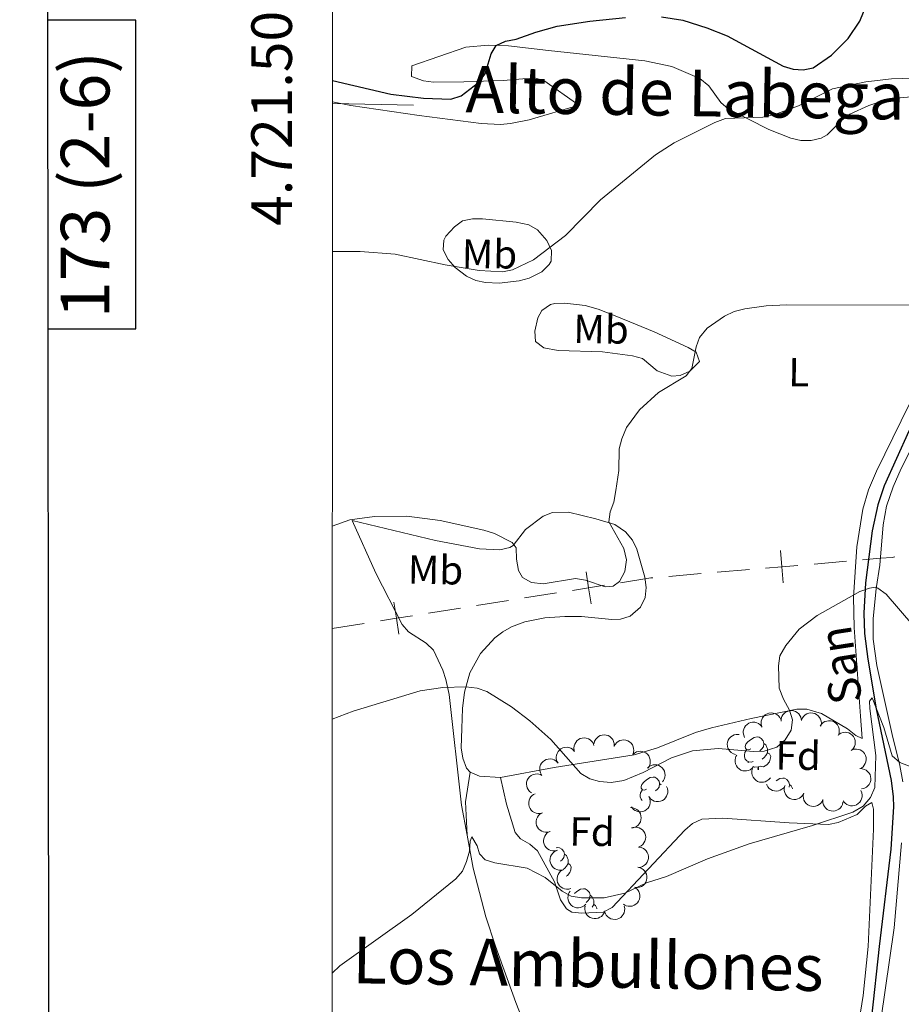
# Model space of a CAD drawing. Units: metres. Extents: x 613672 to 618127, y 719967 to 722937.
# Drawn here: x 614472 to 614689, y 721307 to 721549 of the extents above; entities that cross this region are included whole.
import ezdxf
from ezdxf.enums import TextEntityAlignment as Align

# ---------------------------------------------------------------- set-up
doc = ezdxf.new("R2010")
doc.units = ezdxf.units.M
doc.header["$MEASUREMENT"] = 0
doc.linetypes.add('DGN Style 3', pattern=[73.780546, 52.70039, -21.080156])
for name, color, linetype, lineweight in [('Altimetría', 7, 'Continuous', 0), ('Carátula', 7, 'Continuous', 0), ('Entidades_rústicas', 7, 'Continuous', 0), ('Hidrografía', 7, 'Continuous', 0), ('Límites', 7, 'Continuous', 0), ('Marco', 7, 'Continuous', 0), ('Textos_rotulacion', 7, 'Continuous', 0), ('Zona_arbolada', 7, 'Continuous', 0)]:
    doc.layers.add(name, color=color, linetype=linetype, lineweight=lineweight)
doc.styles.add('Style-arial', font='arial.shx', dxfattribs={"bigfont": 'arialbig.shx'})
doc.styles.add('Style-Arial Narrow', font='txt')
doc.styles.add('Style-font002', font='font002.shx')
doc.styles.add('Style-Times New Roman', font='txt')
doc.styles.add('Style-timesi', font='timesi.shx', dxfattribs={"bigfont": 'timesibig.shx'})

msp = doc.modelspace()

# ---------------------------------------------------------------- linework, layer by layer
at = {"layer": 'Altimetría', "color": 30, "linetype": 'Continuous', "lineweight": 30, "elevation": 650, "flags": 128}
for points in [[(614630.2884541214, 721550.067725983), (614635.5645373864, 721549.2531448754), (614641.4579590675, 721547.3800637536), (614646.4709722926, 721545.3707257025), (614660.2922296834, 721537.8749243347), (614662.775064046, 721537.1881969303), (614665.2656114469, 721536.9614048577), (614667.7259752431, 721537.4992263804), (614672.214403901, 721540.5884010566), (614676.296212968, 721544.7175399186), (614679.2016693691, 721549.0144268265), (614682.2759561525, 721556.5799423924)], [(614549.1290007008, 721534.320351203), (614563.5198901899, 721530.9725816909), (614571.5698896789, 721530.0104682734), (614578.3305913224, 721529.7570727593), (614580.8745886029, 721530.5705307093), (614585.1370172978, 721533.8405202539), (614586.8090280034, 721536.0337931963), (614588.2872774194, 721540.926694551), (614589.4971059521, 721542.9936993697), (614591.7716963163, 721544.0237050366), (614594.4550622974, 721544.5597871311), (614599.2680408272, 721546.3073313138), (614604.515826653, 721547.7415408271), (614612.5709035264, 721548.9906531379), (614621.39580767, 721549.9248131122)]]:
    msp.add_lwpolyline(points, dxfattribs=at)
at = {"layer": 'Altimetría', "color": 30, "linetype": 'Continuous', "lineweight": 0, "flags": 128}
for points, elevation in [([(614549.1172775147, 721492.2316307714), (614555.9533392985, 721492.1779997416), (614564.5723065077, 721491.5073871531), (614576.9470171237, 721488.881525357), (614585.3116774934, 721487.4790739671), (614591.1029285011, 721487.2069310555), (614593.5724798639, 721487.6365833187), (614598.7265412144, 721490.161517693), (614606.6423552595, 721496.107625412), (614615.242504359, 721504.9306630106), (614628.8107497364, 721516.0437201231), (614633.4451957934, 721519.0134296613), (614643.442624307, 721524.0245025125), (614646.0755270377, 721525.010493998), (614655.2636368407, 721525.357481384), (614658.0024478117, 721525.9196374717), (614664.072443858, 721528.0751620014), (614672.4334853501, 721532.3015626171), (614680.6647379003, 721534.0367892466), (614687.0318790057, 721534.7671310462), (614697.7494445546, 721535.1284753405)], 645), ([(614549.0999561432, 721424.4623939383), (614553.4013172453, 721425.9984869263), (614559.507077656, 721426.8872336894), (614567.4374172059, 721426.960272193), (614575.7154393333, 721425.8783185645), (614586.4744018891, 721423.5195863363), (614589.0820386263, 721422.7007477388), (614593.481928831, 721420.4506563661), (614594.4754684891, 721419.1028077293), (614594.5096317353, 721416.3688505476), (614594.9889044857, 721413.5184136282), (614596.016234555, 721411.7999463086), (614598.2022729472, 721410.5911220247), (614601.1361481105, 721410.260881922), (614609.0761467351, 721411.5659316683), (614611.5435781975, 721411.1535010936), (614616.3854681544, 721409.4960818214), (614618.3402348363, 721409.7043345985), (614619.9678950019, 721410.8632057672), (614621.270127198, 721413.2517064074), (614621.6287931297, 721416.151100094), (614620.9815713437, 721418.9463453353), (614617.270382145, 721425.5264976686), (614617.5941270462, 721428.0134189054), (614618.506380535, 721430.4064591418), (614619.0538124975, 721433.2306771299), (614619.7403806546, 721438.2088649697), (614619.8392803976, 721443.5099519186), (614620.4978105286, 721445.9812574578), (614621.6940674148, 721448.789594058), (614624.82717937, 721453.1236689857), (614629.527020728, 721457.4284697026), (614636.3894891329, 721461.5139777968), (614637.7539190021, 721463.3173532798), (614638.796893432, 721468.6746183785), (614639.646501706, 721471.0297036807), (614641.5472746186, 721473.326155364), (614645.8274350932, 721476.2818034003), (614648.2361637156, 721477.3785692926), (614650.8083458913, 721478.0835394019), (614656.0604760733, 721478.822578341), (614661.0841863763, 721479.0613769789), (614699.8482612667, 721478.9793898237)], 640), ([(614549.0879486124, 721376.8699045326), (614554.2216384914, 721378.8361019355), (614570.7798215214, 721383.8371660968), (614576.3668331483, 721384.6856052997), (614582.0246996444, 721384.8687629178), (614584.8317938717, 721384.5526505974), (614587.1849297576, 721383.7060754369), (614593.2549334853, 721379.9577698535), (614597.8412208983, 721376.4773801102), (614603.0172133595, 721371.9009484167), (614610.4228651035, 721363.4685888868), (614612.5706343688, 721362.1843956837), (614615.021422928, 721361.4952052608), (614617.8937321834, 721361.251009559), (614620.9685903338, 721361.7535225993), (614625.7537987656, 721363.7535679142), (614632.7305978623, 721367.3210861506), (614637.9458384593, 721369.0808871377), (614644.2834850065, 721369.6627026063), (614652.9834955207, 721368.8747146251), (614655.6359566762, 721368.9992570595), (614658.7380114503, 721369.9903827722), (614660.7527126353, 721371.7448479715), (614662.2353554803, 721374.1563268111), (614662.5640723328, 721376.7011728245), (614661.8150060053, 721379.0890684745), (614660.3506078399, 721381.8210068), (614659.3390453851, 721384.5393503029), (614659.1059600667, 721390.0230294727), (614659.4665656264, 721392.5013314374), (614660.9283076394, 721395.0381783559), (614664.2070160073, 721399.048766522), (614668.699045283, 721402.4719277783), (614679.2356188081, 721408.3220784899), (614681.5872803854, 721409.1767672207), (614683.0400338031, 721409.3884379726), (614683.6590623544, 721409.206032784), (614685.7049888778, 721407.6935151278), (614699.3061988025, 721391.8472294563)], 635), ([(614694.0382598331, 721364.3416926495), (614689.0931011091, 721366.1628664993), (614687.1685556045, 721367.8163687221), (614685.1381795967, 721374.8484015912), (614682.2387387243, 721382.1820488847), (614681.6177667261, 721381.2943362184), (614681.6598266626, 721379.5083799029), (614683.1291465203, 721367.9451175106), (614682.8886651215, 721360.0460392921), (614681.8033397384, 721357.5308838673), (614679.9927907174, 721355.4259462811), (614677.4363078575, 721353.927601398), (614667.5542103339, 721350.6648405222), (614651.9010501925, 721346.1346676131), (614641.6413984406, 721342.4841828605), (614631.5496655693, 721338.1117810421), (614626.6086900665, 721336.5444083742), (614621.2494395585, 721334.00991316), (614616.1492049606, 721332.7862591865), (614610.5807866631, 721332.8676389377), (614608.0173183945, 721333.2786796116), (614605.8190469448, 721334.4737070734), (614601.5810671151, 721337.8502419782), (614597.12819055, 721340.1612303595), (614589.2137563543, 721341.4541171906), (614586.7746704828, 721342.1851172671), (614585.3883996618, 721343.671570499), (614584.846160305, 721345.6299377985), (614583.5079905393, 721347.8376858998), (614583.0697959941, 721346.8158896673), (614582.8959294003, 721344.3204541525), (614582.1925670814, 721341.7998934118), (614581.1683293381, 721339.4087311327), (614579.5382766032, 721337.5107961807), (614568.6946609516, 721328.7383829667), (614550.937820609, 721316.0743399691), (614549.0716457551, 721314.2903802118)], 630)]:
    msp.add_lwpolyline(points, dxfattribs=dict(at, elevation=elevation))
at = {"layer": 'Carátula', "color": 7, "linetype": 'Continuous', "lineweight": 0}
msp.add_line((614549.1270000001, 721528.6470000001), (614569.1240000001, 721528.311), dxfattribs=at)
at = {"layer": 'Carátula', "color": 7, "linetype": 'Continuous', "lineweight": 30, "flags": 128}
for points in [[(614477.885, 722724.7520000001), (614479.925, 720309.76), (618034.9140000001, 720312.764), (618032.875, 722724.754), (614477.885, 722724.7520000001)], [(614478.9439999999, 721473.094), (614500.642, 721473.094), (614500.6429999999, 721549.2679999999), (614478.878, 721549.2660000001)]]:
    msp.add_lwpolyline(points, dxfattribs=at)
at = {"layer": 'Carátula', "color": 7, "linetype": 'Continuous', "lineweight": 0}
msp.add_3dface([(613672.429, 719967.2620000001), (618127.4240000001, 719967.2620000001), (618127.4240000001, 722937.2720000001), (613672.429, 722937.2720000001)], dxfattribs=at)
at = {"layer": 'Entidades_rústicas', "color": 92, "linetype": 'Continuous', "lineweight": 0, "flags": 128}
for points in [[(614652.3208747844, 721369.5589212896), (614651.7865059134, 721369.3028453058), (614651.2575026338, 721369.3667243349), (614650.998743854, 721369.7411156998), (614650.9508777629, 721370.1669781625), (614651.1195743559, 721370.684222263), (614651.6094835228, 721371.2710902279), (614652.2532810136, 721371.7903683723), (614653.1629634602, 721372.3601954037), (614653.9105415212, 721372.5076811421), (614654.3345595617, 721372.4455626977), (614654.8592032981, 721372.1217202202), (614655.3793198159, 721371.5279157003), (614655.528566139, 721370.8853228784), (614655.4043292499, 721370.0372867968), (614654.9705022369, 721369.5144874828), (614654.5434351056, 721369.0965895704)], [(614655.528566139, 721370.8853228784), (614655.9982176071, 721370.5624026118), (614656.3024421397, 721369.9172108311), (614656.4570540544, 721369.5945730221), (614656.4473289191, 721369.0146545607), (614656.4402027426, 721368.589714309), (614656.0586852017, 721367.9060152776), (614655.6306958592, 721367.4331250971), (614655.1437210003, 721367.0212325302)], [(614652.854148722, 721366.4695453157), (614652.4265256743, 721366.3166939861), (614651.8426139643, 721366.3864945236), (614651.3712019115, 721366.6044295512), (614650.953387836, 721367.0364959796), (614650.748227034, 721367.6250187447), (614650.7552693733, 721368.0449596995), (614650.8200706136, 721368.6289552466), (614651.2565804226, 721369.311732067)], [(614656.4402027426, 721368.589714309), (614656.8909469084, 721368.3321202544), (614657.2255864104, 721367.7114219349), (614657.1034454557, 721366.9883682805), (614656.8827437947, 721366.3519794238), (614656.2854181055, 721365.6218924285), (614655.482481482, 721365.1552900504), (614654.6343615633, 721365.2745276424), (614654.2022422429, 721365.1517559323)], [(614651.6281665715, 721366.123053229), (614651.6316374384, 721366.3300241281)], [(614654.0922577069, 721365.1536003547), (614653.2009575916, 721365.0835353562), (614653.1719616682, 721365.0840216132)], [(614654.0343654561, 721364.5044798052), (614654.0922577069, 721365.1536003547), (614654.2022422429, 721365.1517559323), (614654.2274283497, 721364.5662513126), (614654.2341405188, 721364.3701111923)], [(614626.6232388353, 721359.6574137467), (614626.0888699642, 721359.4013377626), (614625.5598666847, 721359.4652167922), (614625.3011079049, 721359.8396081564), (614625.2532418137, 721360.2654706195), (614625.4219384068, 721360.7827147199), (614625.9118475735, 721361.3695826847), (614626.5556450642, 721361.8888608292), (614627.4653275113, 721362.4586878605), (614628.212905572, 721362.6061735987), (614628.6369236126, 721362.5440551543), (614629.1615673488, 721362.2202126768), (614629.6816838668, 721361.6264081574), (614629.8309301899, 721360.983815335), (614629.706693301, 721360.1357792534), (614629.2728662877, 721359.6129799397), (614628.8457991565, 721359.1950820272)], [(614658.5510096473, 721361.64234472), (614658.5591091276, 721361.6482097364), (614659.4687915742, 721362.218036768), (614660.2163696354, 721362.365522506), (614660.640387676, 721362.3034040618), (614661.1650314122, 721361.9795615843), (614661.6851479302, 721361.3857570647), (614661.8343942531, 721360.7431642422), (614661.741758435, 721360.1096284462)], [(614629.8309301899, 721360.983815335), (614630.232362662, 721360.7080455576)], [(614661.8343942531, 721360.7431642422), (614662.3040457217, 721360.4202439759), (614662.6082702538, 721359.7750521956), (614662.6256473269, 721359.7377555827)], [(614625.5555949293, 721356.8249172347), (614625.2557518871, 721357.1349884362), (614625.0505910849, 721357.7235112016), (614625.0576334244, 721358.1434521563), (614625.1224346645, 721358.7274477037), (614625.5589444735, 721359.4102245241)], [(614604.2937259614, 721345.142782755), (614604.7302241826, 721345.2284758296), (614605.1542422234, 721345.166357385), (614605.6788859593, 721344.8425149077), (614606.1990024773, 721344.2487103876), (614606.3482488005, 721343.6061175657), (614606.2240119115, 721342.7580814844), (614605.7901848983, 721342.2352821704), (614605.3824504453, 721341.8370628641)], [(614606.3482488005, 721343.6061175657), (614606.8179002686, 721343.2831972996), (614607.1221248012, 721342.6380055186), (614607.276736716, 721342.3153677096), (614607.267011581, 721341.7354492482), (614607.2598854043, 721341.3105089965), (614606.8783678631, 721340.6268099651), (614606.4503785206, 721340.1539197846), (614606.0506658994, 721339.8165745304)], [(614607.2598854043, 721341.3105089965), (614607.7106295701, 721341.0529149419), (614608.0452690718, 721340.4322166224), (614607.9231281173, 721339.7091629677), (614607.7024264564, 721339.0727741113), (614607.105100767, 721338.3426871158), (614606.7384797221, 721338.1298044969)], [(614608.8211728397, 721333.9192910627), (614609.3787917891, 721334.3690044242), (614610.2884742359, 721334.9388314555), (614611.0360522969, 721335.0863171937), (614611.4600703376, 721335.0241987493), (614611.9847140734, 721334.7003562718), (614612.5048305916, 721334.106551752), (614612.6540769148, 721333.46395893), (614612.5298400256, 721332.6159228485), (614612.0960130123, 721332.0931235345), (614611.6689458811, 721331.6752256218)], [(614612.6540769148, 721333.46395893), (614613.1237283829, 721333.1410386635), (614613.4279529152, 721332.4958468829), (614613.5825648301, 721332.1732090737), (614613.572839695, 721331.5932906126), (614613.5657135183, 721331.1683503606), (614613.198646731, 721330.5114127886)], [(614613.5657135183, 721331.1683503606), (614614.0164576843, 721330.910756306), (614614.3510971861, 721330.2900579865), (614614.317798211, 721330.0935887059)]]:
    msp.add_lwpolyline(points, dxfattribs=at)
at = {"layer": 'Entidades_rústicas', "color": 92, "linetype": 'Continuous', "lineweight": 0, "extrusion": (-0.5729485704454534, -0.08338753868866361, 0.8153382451571606), "elevation": -411761.6473109868, "flags": 128}
msp.add_lwpolyline([(-625328.5228101141, 580943.2406789518), (-625321.4974841077, 580940.5687613816), (-625313.267594622, 580939.6222773297)], dxfattribs=at)
at = {"layer": 'Entidades_rústicas', "color": 92, "linetype": 'Continuous', "lineweight": 0, "extrusion": (-0.02643319228804926, -0.0655268361690537, 0.9975006366349534), "elevation": -62883.29911917759, "flags": 128}
msp.add_lwpolyline([(300099.3137650706, 896700.592181894), (300094.3776879964, 896698.96461189), (300091.8560750205, 896698.9646118903)], dxfattribs=at)
at = {"layer": 'Entidades_rústicas', "color": 92, "linetype": 'Continuous', "lineweight": 0}
for points in [[(614696.3733371056, 721530.7799378522, 644.07), (614686.410609714, 721529.8658591227, 644.076), (614681.4155288199, 721528.1733760773, 643.94), (614676.7511233245, 721526.0412866389, 643.804), (614674.7468646765, 721524.55168358, 643.731), (614671.1471273871, 721520.9595370844, 643.581), (614669.6791297456, 721520.1370360665, 643.537), (614667.2293619835, 721519.5750334759, 643.54), (614664.6535061505, 721519.605228317, 643.634), (614662.1442103435, 721520.1453788066, 643.763), (614656.7717463633, 721522.3097657366, 644.063), (614646.7457748239, 721527.345583912, 645.134), (614644.9043623696, 721528.9466848369, 645.461), (614641.9283799957, 721533.0281583348, 646.179), (614639.7806664319, 721534.8524265294, 646.464), (614632.7999724091, 721537.7918883783, 646.783), (614626.1919706177, 721539.2188884921, 646.997), (614602.4395834387, 721541.7805161572, 648.232), (614592.5110449272, 721542.9051507772, 649.256), (614587.5416051005, 721543.0995030543, 649.729), (614582.0447626733, 721542.5585951756, 650.028), (614568.7050592434, 721537.9766241582, 650.19), (614568.662423946, 721535.3149648577, 650.19), (614571.5699831729, 721534.3100711612, 650.19), (614574.0422356792, 721533.9465666278, 650.19), (614581.5147737563, 721534.0352835099, 649.88), (614591.2410929722, 721534.3902476048, 648.593), (614598.9720696672, 721535.0397099557, 647.796), (614601.2648133684, 721534.3491693556, 647.568), (614609.9252511945, 721528.2791023331, 646.731), (614597.6447158877, 721524.6525060518, 646.308), (614593.0716225896, 721523.7310557349, 646.198), (614590.5848133261, 721523.5247242383, 646.38), (614585.8335837857, 721523.7894275708, 646.997), (614570.5324054114, 721525.6962577556, 647.289), (614553.6658382423, 721528.1894179853, 648.019), (614549.1268649548, 721529.1236564422, 648.2330000000001)], [(614581.1712037749, 721499.7712273335, 645.932), (614583.6635568833, 721500.2485039642, 645.932), (614586.1702715091, 721500.2104673439, 645.932), (614594.4349972492, 721499.4687844987, 645.932), (614597.5550271068, 721498.7883738235, 645.932), (614599.7029702361, 721497.574187547, 645.6800000000001), (614601.993795027, 721494.9204031217, 645.133), (614603.1204499083, 721492.445163986, 644.9110000000001), (614603.0688220649, 721489.8436639255, 644.691), (614602.5848643417, 721488.9556538342, 644.601), (614600.7962487573, 721487.2043982013, 644.325), (614597.6617174044, 721485.5887292384, 644.069), (614595.1855782242, 721484.9451573621, 644.069), (614590.239574498, 721484.390011308, 644.069), (614586.87015506, 721484.512525185, 644.069), (614584.4589293129, 721485.0560317594, 644.069), (614582.2010669182, 721486.0970367575, 644.1320000000001), (614579.3754355018, 721488.2897237162, 644.335), (614577.6398440697, 721490.2370989707, 644.545), (614576.4298028273, 721492.5707163753, 644.867), (614576.5677688979, 721495.0127463432, 645.469), (614577.095927834, 721495.9720253111, 645.666), (614579.2432027224, 721498.296347697, 645.666), (614581.1712037749, 721499.7712273335, 645.932)], [(614590.5800890685, 721362.5151680883, 632.476), (614603.8505961604, 721364.9389959532, 633.74), (614623.542119394, 721368.085261158, 635.288), (614629.3404289379, 721369.8442854423, 635.601), (614638.6591353309, 721373.5655574235, 635.809), (614642.6379071269, 721374.7710129377, 635.814), (614652.3703229439, 721377.0401439089, 635.424), (614663.6430085183, 721379.312448893, 634.138), (614666.1190019711, 721379.3509381476, 633.753), (614669.741504794, 721378.2770469526, 633.303), (614676.1746692776, 721374.4756446164, 632.893), (614678.1776230033, 721372.8458310154, 632.393), (614679.774424827, 721372.1049525263, 631.8290000000001), (614679.393232364, 721377.6431227394, 632.6270000000001), (614677.839949247, 721399.4672354946, 633.9830000000001), (614677.6581783695, 721406.9373335091, 634.682), (614678.4498346963, 721419.3748079417, 635.82), (614679.9792772306, 721428.6324645313, 636.5), (614681.3741967762, 721433.4467520653, 636.836), (614683.2829751922, 721438.0693965424, 637.15), (614703.6251319104, 721479.4171227803, 640.077)], [(614603.9982454036, 721479.3646066557, 643.537), (614606.4690780733, 721479.4531894859, 643.386), (614611.4478316177, 721478.9196333545, 642.6080000000001), (614614.6308949322, 721478.002132436, 642.206), (614619.2934455588, 721476.2067008296, 641.985), (614628.5168046751, 721472.3935123193, 641.57), (614636.8326709042, 721468.5585371102, 640.59), (614638.8141405354, 721467.3771467842, 640.344), (614639.6489494499, 721465.0328195724, 640.078), (614637.2866041823, 721462.7061030369, 640.078), (614634.8835455556, 721461.649247684, 640.368), (614632.80616505, 721461.4650542133, 640.61), (614629.1975508754, 721462.7707451181, 640.876), (614625.6025105854, 721465.7804479797, 641.142), (614623.1612343641, 721466.4404748052, 641.225), (614615.7456214232, 721467.4799620397, 641.369), (614604.7730591977, 721467.7769859515, 641.886), (614601.2577495209, 721468.444022591, 642.063), (614599.2401605998, 721470.0360762784, 642.206), (614599.0266288777, 721472.5110046016, 642.588), (614599.7851477591, 721475.81575075, 643.041), (614600.7916676814, 721477.6871370398, 643.271), (614602.9175067584, 721479.1506978411, 643.501), (614603.9982454036, 721479.3646066557, 643.537)], [(614689.843294808, 721361.4566260239, 630.493), (614689.0366322936, 721365.4197088627, 631.371), (614687.18211518, 721373.0978838592, 631.371), (614683.3776975076, 721390.10206485, 633.095), (614682.4953894548, 721396.5917712762, 633.571), (614682.5128231072, 721401.6271868567, 633.823), (614683.2133138864, 721409.1054927257, 634.298), (614684.1106980932, 721414.8462529178, 635.629), (614684.9450443217, 721424.8196651409, 635.797), (614685.8198780753, 721429.3946395565, 636.0840000000001), (614687.3836335337, 721434.1380861797, 636.541), (614689.4088086397, 721438.7237737826, 637.11), (614691.5729041139, 721442.8860725197, 637.7570000000001)], [(614583.056566369, 721363.799499118, 632.361), (614582.2171859036, 721364.7977137414, 632.361), (614581.2477939983, 721367.2873179936, 632.361), (614580.9104138482, 721369.7723243588, 632.361), (614581.0183634183, 721374.5991928973, 632.361), (614581.2361254599, 721379.5332352254, 632.994), (614581.7292863755, 721383.5345286801, 633.691), (614583.0009822797, 721388.2768722493, 634.229), (614585.6369453378, 721393.0833495201, 634.756), (614589.1596679061, 721396.913820863, 635.184), (614591.1501129642, 721398.4146571199, 635.384), (614593.3019236298, 721399.6377486372, 635.5740000000001), (614596.5570822554, 721400.8723414126, 635.82), (614601.5078603225, 721401.8314642061, 636.099), (614606.4687763026, 721402.2023343132, 636.297), (614610.5534932532, 721402.2108451233, 636.386), (614618.0420095043, 721401.4631765091, 636.294), (614620.1915016496, 721401.5341449319, 636.352), (614622.5576289485, 721402.2375698437, 636.5260000000001), (614625.1115050805, 721404.475062347, 636.884), (614626.2345612315, 721406.8545660516, 637.219), (614626.4738881765, 721409.3769077444, 637.58), (614626.1354305185, 721411.9169399121, 637.9350000000001), (614624.2105912764, 721418.8011824188, 638.731), (614623.1030263405, 721421.0430686588, 638.968), (614621.4436986928, 721423.0651756683, 639.221), (614618.7917206339, 721424.8778974817, 639.6080000000001), (614614.1298476851, 721426.2962647164, 640.372), (614607.3225235527, 721427.8846296475, 640.9110000000001), (614603.3724355064, 721427.8528581806, 640.876), (614601.0979078221, 721426.9458687571, 640.7620000000001), (614596.739006367, 721423.648492967, 640.344), (614593.6861047412, 721419.6841250896, 639.601), (614592.872018757, 721419.2087084195, 639.545), (614590.3894841897, 721418.601248855, 639.571), (614585.3634609848, 721418.8805618368, 639.795), (614574.5292600503, 721420.9275117908, 639.86), (614553.9688623203, 721425.9069577616, 639.811), (614559.8096202177, 721412.8421863059, 638.453), (614566.3226014345, 721400.2622115184, 636.352), (614567.9229559437, 721398.4211187868, 636.115), (614572.2480630814, 721395.588199401, 635.827), (614574.0367556561, 721393.8849680973, 635.622), (614576.3764725146, 721388.9580443085, 634.383), (614577.1047324259, 721386.6415075611, 633.653), (614577.8925565074, 721382.926775509, 632.893), (614580.9339894438, 721355.6719467682, 630.726), (614582.334215676, 721348.2784291008, 630.266)], [(614677.9461728644, 721295.9459009517, 624.468), (614680.0251884183, 721308.7518414219, 625.468), (614681.2792059616, 721320.7895070177, 626.5070000000001), (614682.5746446091, 721349.7298543327, 628.37), (614682.5632773591, 721354.7177461504, 629.225), (614682.2022940041, 721356.3320258716, 629.434), (614680.6151224608, 721355.4405133973, 629.506), (614678.5593122575, 721353.381694705, 629.434), (614673.8758776977, 721351.4269492677, 629.113), (614671.4648255946, 721350.9073034681, 628.943), (614661.8004439801, 721351.3234092363, 628.4), (614645.4087912473, 721352.4954206177, 630.477), (614640.2320794968, 721352.1981792117, 630.764), (614637.9349283201, 721351.1945555417, 630.649), (614636.0017417287, 721349.5297361512, 630.514), (614618.131305347, 721330.4496958859, 629.434), (614615.8831622496, 721329.2672253312, 629.336), (614610.6692606802, 721329.0186143408, 629.168), (614608.2091450163, 721329.2708997342, 629.125), (614606.8460879293, 721330.1138732673, 629.168), (614605.3606432041, 721332.3660970503, 629.333), (614603.9187276319, 721336.7368887959, 629.7), (614599.7231875083, 721344.4333194019, 630.232), (614597.8196893542, 721346.0894690864, 630.16), (614595.530543681, 721347.4120382096, 629.947), (614594.2241168946, 721348.9481596414, 629.966), (614592.0983685907, 721355.9587886534, 631.566), (614590.5800890685, 721362.5151680883, 632.476)], [(614582.334215676, 721348.2784291008, 630.266), (614583.872365006, 721340.1634973921, 629.763), (614586.971775084, 721328.1148342644, 628.919), (614589.3354210602, 721320.9171900176, 627.831), (614594.3551238931, 721307.0210687076, 624.976), (614602.6393168902, 721285.791179132, 622.017), (614615.4018405315, 721255.537930723, 619.323), (614618.6515856772, 721246.1321183981, 618.707), (614625.2908422605, 721224.919812724, 617.3240000000001), (614626.1493230297, 721222.4960774311, 617.11), (614627.2555333995, 721220.5312528545, 616.928)], [(614683.3438886611, 721295.2873023024, 625.538), (614687.631416114, 721325.4006447494, 627.635), (614689.4749209036, 721346.3486787882, 629.065)]]:
    msp.add_polyline3d(points, dxfattribs=at)
at = {"layer": 'Hidrografía', "color": 142, "linetype": 'DGN Style 3', "lineweight": 25}
msp.add_polyline3d([(614735.1294872137, 721566.9631818861, 647.028), (614728.1765636399, 721544.1245541081, 645.178), (614723.113262696, 721527.927175785, 644.35), (614720.7324790885, 721518.4177586408, 642.363), (614719.4912761534, 721510.9015138154, 642.698), (614719.2487772587, 721502.3453770538, 642.021), (614718.1982378883, 721495.7020580012, 642.021), (614715.9823808698, 721491.196578929, 641.769), (614701.2289199878, 721466.5424912353, 639.291), (614691.2906923345, 721447.8855073387, 637.716), (614685.1923353344, 721434.4368707202, 636.788), (614683.6739927365, 721429.7176660462, 636.169), (614682.212039067, 721423.3512843056, 635.463), (614680.5936568894, 721410.5196165601, 634.371), (614680.1816559925, 721403.0084688275, 634.075), (614680.3289873558, 721398.0172967738, 633.841), (614681.1582146324, 721391.6424965321, 633.096), (614683.2441511152, 721379.4548072519, 631.201), (614686.9062356239, 721361.7759179755, 628.863), (614687.4618433984, 721357.7520361431, 628.6510000000001), (614687.5458063942, 721355.2442757445, 628.74), (614686.8426102137, 721344.8015984953, 628.147), (614683.9348784839, 721320.8669889898, 626.2), (614682.0637868973, 721303.4029072998, 625.058)], dxfattribs=at)
at = {"layer": 'Límites', "color": 7, "linetype": 'Continuous', "lineweight": 0}
for p, q in [((614667.9246034499, 721415.1378375797, 636.0384958814356), (614675.887664746, 721415.8177903355, 635.6816779430538)), ((614644.035419561, 721413.0979793125, 637.108949696581), (614651.9984808571, 721413.7779320681, 636.7521317581992)), ((614632.0908276164, 721412.0780501787, 637.6441766041537), (614640.0538889128, 721412.7580029345, 637.2873586657719)), ((614584.6490261084, 721404.8890916633, 637.443392219617), (614592.550282116, 721406.1400095341, 637.5165904906429)), ((614596.5009101196, 721406.7654684696, 637.5531896261559), (614604.402166127, 721408.0163863404, 637.6263878971819)), ((614572.7971420975, 721403.012714857, 637.333594813078), (614580.6983981049, 721404.2636327278, 637.4067930841039)), ((614549.0933740754, 721399.2599612447, 637.114), (614556.9946300827, 721400.5108791154, 637.187198271026))]:
    msp.add_line(p, q, dxfattribs=at)
at = {"layer": 'Límites', "color": 7, "linetype": 'Continuous', "lineweight": 0, "flags": 128}
for points, elevation in [([(614659.6212271028, 721418.4433817398), (614659.9615421535, 721414.4578848241), (614660.3018572044, 721410.4723879083)], 636.3953138198174), ([(614611.6779370157, 721413.2180975962), (614612.3034221339, 721409.2673042116), (614612.9289072524, 721405.316510827)], 637.6995861682077), ([(614655.9760452379, 721414.1175697732), (614659.9615421535, 721414.4578848241), (614663.9470390694, 721414.7981998748)], 636.3953138198174), ([(614608.3526287493, 721408.6418190931), (614612.3034221339, 721409.2673042116), (614616.2542155185, 721409.8927893301)], 637.6995861682077), ([(614564.2704009716, 721405.7125903708), (614564.8958860901, 721401.7617969865), (614565.5213712084, 721397.8110036019)], 637.2603965420519), ([(614560.9450927055, 721401.136311868), (614564.8958860901, 721401.7617969865), (614568.8466794747, 721402.3872821047)], 637.2603965420519)]:
    msp.add_lwpolyline(points, dxfattribs=dict(at, elevation=elevation))
at = {"layer": 'Límites', "color": 7, "linetype": 'Continuous', "lineweight": 0, "extrusion": (0.08652529566105438, -0.593354255940658, 0.800277514470996), "elevation": -374361.411119666, "flags": 128}
msp.add_lwpolyline([(712285.7652529613, 500693.5799834805), (712293.3290930679, 500693.6954139688), (712293.7631663978, 500693.6630366143)], dxfattribs=at)
at = {"layer": 'Límites', "color": 7, "linetype": 'Continuous', "lineweight": 0}
msp.add_polyline3d([(614679.8718430744, 721416.15792824, 635.639070644545), (614684.3331084561, 721416.5387615976, 635.664), (614687.1505420262, 721416.7795542043, 635.907), (614687.8136018733, 721416.9109013667, 636.0136977836581)], dxfattribs=at)
at = {"layer": 'Marco', "color": 7, "linetype": 'Continuous', "lineweight": 0}
msp.add_3dface([(614548.8223161339, 720361.1775684482), (617966.1527380422, 720361.1775684482), (617965.6171361911, 722674.8518146703), (614549.4263863424, 722674.8227011554)], dxfattribs=at)
at = {"layer": 'Zona_arbolada', "color": 92, "linetype": 'Continuous', "lineweight": 0, "flags": 128}
for points, elevation in [([(614654.9644247512, 721375.2180744412), (614654.864152519, 721375.771163475), (614654.9036579854, 721376.3557516362), (614655.0329886512, 721376.8202234639), (614655.2357472777, 721377.2170873443), (614655.5274455843, 721377.6144342935), (614655.8925718514, 721377.944173295), (614656.3147142804, 721378.1947327079), (614656.7913418927, 721378.3533907344), (614657.2937921279, 721378.4237470499), (614657.7998580821, 721378.3873259027), (614658.3283099052, 721378.2298205993), (614658.741752516, 721378.0006537223), (614659.129990218, 721377.6937889527), (614659.4552923548, 721377.3242395383), (614659.6353306451, 721376.9882671225), (614659.7634307751, 721376.6214778689)], 636.2081140144502), ([(614659.7853648958, 721376.3845964645), (614659.8209536842, 721376.9455736815), (614659.999793655, 721377.5035344912), (614660.2369590262, 721377.9233119162), (614660.5291523132, 721378.2598161257), (614660.9077947289, 721378.575414638), (614661.3414650606, 721378.8077399347), (614661.8114515287, 721378.9495037154), (614662.312239941, 721378.988965295), (614662.8168728789, 721378.9365072381), (614663.2993540571, 721378.7795321995), (614663.774465224, 721378.4996418117), (614664.1207156584, 721378.1778299308), (614664.4238269865, 721377.7866547492), (614664.6507824527, 721377.3497572022), (614664.7448009274, 721376.9803634065), (614664.7809973278, 721376.5935380962)], 635.8021926699458), ([(614664.8063459459, 721376.6625254897), (614665.030025284, 721377.1782090685), (614665.3874481677, 721377.642485799), (614665.7528908958, 721377.9569887598), (614666.1418685117, 721378.1744937354), (614666.6050867306, 721378.3430208301), (614667.0918398369, 721378.4145499398), (614667.5820532832, 721378.3885686602), (614668.0665588265, 721378.2559012996), (614668.5235159604, 721378.0354553249), (614668.9241970764, 721377.7241935486), (614669.276270444, 721377.2997956295), (614669.4929022233, 721376.879649319), (614669.6454325474, 721376.4088744256), (614669.7108157049, 721375.920905889), (614669.6740229279, 721375.5415148749), (614669.576922813, 721375.1653293255)], 635.2760120156387), ([(614650.7846226138, 721372.3852837314), (614650.5533976015, 721372.8976283357), (614650.4501620091, 721373.474383407), (614650.4631656837, 721373.9563495931), (614650.5637838871, 721374.3905016142), (614650.7505775669, 721374.8466601626), (614651.0249857754, 721375.2550045454), (614651.3738874132, 721375.600333225), (614651.7979075743, 721375.8696901498), (614652.2683651124, 721376.0596268631), (614652.7681882253, 721376.1468398543), (614653.3190529251, 721376.121993681), (614653.7756853059, 721375.9997679922), (614654.226678482, 721375.7960533511), (614654.63178918, 721375.5162792061), (614654.8878286169, 721375.2339052395), (614655.1009384694, 721374.9090542111)], 636.366682847495), ([(614669.4292005203, 721375.1829499251), (614669.7458369227, 721375.6473887139), (614670.1841680987, 721376.0361942954), (614670.6022196184, 721376.2763888559), (614671.0251514043, 721376.4168904729), (614671.5117925743, 721376.4953307139), (614672.003314011, 721376.4740780117), (614672.4799027625, 721376.3564029834), (614672.9308290808, 721376.1350171093), (614673.338196354, 721375.8325966161), (614673.673218207, 721375.4515590747), (614673.9392301054, 721374.9685405246), (614674.07301458, 721374.5151599287), (614674.1343226626, 721374.0241041083), (614674.1068050954, 721373.5325443118), (614673.9993452437, 721373.1668345495), (614673.8332559254, 721372.8156104921)], 634.1007742036155), ([(614608.7793961978, 721369.150451221), (614608.6986609374, 721369.7067279667), (614608.7587258138, 721370.2895626007), (614608.9043307789, 721370.749192554), (614609.1209376315, 721371.1386710147), (614609.4264460218, 721371.5255005942), (614609.8029563001, 721371.8421786807), (614610.233659396, 721372.077718684), (614610.7155779528, 721372.2194958136), (614611.2201939328, 721372.2721167486), (614611.7246636532, 721372.2178991206), (614612.2472418724, 721372.0418841925), (614612.6523589236, 721371.7983017124), (614613.0295508786, 721371.4779570084), (614613.3416391085, 721371.0971825519), (614613.5097358478, 721370.7550791518), (614613.6248415431, 721370.3840068155)], 635.6060665125264), ([(614613.6490931269, 721370.8795280547), (614613.7887003049, 721371.4240203281), (614614.0684816381, 721371.938827482), (614614.3797883159, 721372.3069968079), (614614.7296235135, 721372.5830897894), (614615.1604907906, 721372.8225180448), (614615.6298865874, 721372.9698699568), (614616.1180680175, 721373.0214755891), (614616.6174276003, 721372.9668289323), (614617.10341781, 721372.8211588732), (614617.5481487771, 721372.5769384464), (614617.9627108229, 721372.2133348708), (614618.2428539973, 721371.8325829147), (614618.4676764191, 721371.3917321707), (614618.6091507564, 721370.9201674752), (614618.6326133749, 721370.539719377), (614618.5960171928, 721370.1529316839)], 635.6245817141079), ([(614648.5435454196, 721368.1704187889), (614648.0047178583, 721368.3305027024), (614647.5008514181, 721368.6295388383), (614647.1447094101, 721368.9545363309), (614646.8820339756, 721369.3145552417), (614646.6590592936, 721369.754162784), (614646.5295511845, 721370.2287917437), (614646.4964308748, 721370.7185746501), (614646.5699093824, 721371.2155124317), (614646.7338410432, 721371.6956505999), (614646.9946934828, 721372.1308347618), (614647.3737037063, 721372.5313600423), (614647.7647703486, 721372.7969144271), (614648.2138022697, 721373.0049164314), (614648.6903764643, 721373.1284692015), (614649.0714394636, 721373.1375378615), (614649.4565678965, 721373.0863510461)], 636.4181777371166), ([(614674.0546689148, 721373.1385188827), (614674.5339294481, 721373.4322387173), (614675.0931597531, 721373.6070685373), (614675.5729449359, 721373.6546781838), (614676.016294214, 721373.6093635338), (614676.492295146, 721373.481318179), (614676.9318601734, 721373.2603485279), (614677.318260699, 721372.9575633174), (614677.6387216677, 721372.5707157797), (614677.8862210165, 721372.127827168), (614678.0354962766, 721371.6429084667), (614678.0800072767, 721371.0932831208), (614678.0160785022, 721370.62491856), (614677.870597567, 721370.1519177172), (614677.6438984508, 721369.7148870996), (614677.3959043203, 721369.4254217972), (614677.1003794598, 721369.1732134372)], 633.1813191980824), ([(614604.773256317, 721366.0039682228), (614604.4997435459, 721366.495041297), (614604.3483469898, 721367.061065221), (614604.320752878, 721367.5424165118), (614604.3844856119, 721367.9834948934), (614604.5322366683, 721368.4537524031), (614604.7713145704, 721368.8837370034), (614605.0899237732, 721369.257197076), (614605.4897772495, 721369.5612751048), (614605.9425856995, 721369.7901216857), (614606.4332985673, 721369.9190795529), (614606.9843004697, 721369.9406701426), (614607.4495975089, 721369.8572979937), (614607.9161316582, 721369.6922513719), (614608.3433455194, 721369.447554484), (614608.622235453, 721369.1877244336), (614608.8619219617, 721368.8819559305)], 635.3441265288802), ([(614618.5959100924, 721370.168408934), (614618.8516522751, 721370.6689665592), (614619.2376314129, 721371.1097886378), (614619.6221729908, 721371.4006292729), (614620.0240880784, 721371.5931812455), (614620.4970086413, 721371.7321727613), (614620.9873027138, 721371.7728756149), (614621.4749033744, 721371.7160438818), (614621.9500821957, 721371.5530980693), (614622.3922340004, 721371.3042848229), (614622.7724968572, 721370.9683839302), (614623.0971167528, 721370.5226360492), (614623.2868324504, 721370.0896693023), (614623.4093826527, 721369.6102155007), (614623.4438751591, 721369.119095844), (614623.3832394676, 721368.7427787397), (614623.2626184488, 721368.3734623853)], 635.4286005407473), ([(614677.2315170132, 721369.2608759752), (614677.7630594743, 721369.4436999669), (614678.3468927634, 721369.493123549), (614678.8255878405, 721369.4355777134), (614679.248566628, 721369.2952176572), (614679.6854834191, 721369.0670155156), (614680.0666839208, 721368.7559991535), (614680.3782459549, 721368.3766400239), (614680.607211215, 721367.9295145834), (614680.7528000025, 721367.443500021), (614680.7933885001, 721366.9377512455), (614680.7176755639, 721366.3915490839), (614680.5537205443, 721365.9481858001), (614680.3091480085, 721365.5179779727), (614679.993087955, 721365.1404938106), (614679.6882333001, 721364.9116819021), (614679.3450562463, 721364.7295459376)], 633.4259118338441), ([(614600.6956053188, 721363.13373366), (614600.4220925476, 721363.624806734), (614600.2706959918, 721364.1908306582), (614600.24310188, 721364.672181949), (614600.3068346139, 721365.1132603304), (614600.4545856703, 721365.5835178401), (614600.6936635724, 721366.0135024404), (614601.0122727752, 721366.3869625132), (614601.4121262515, 721366.691040542), (614601.8649347015, 721366.9198871229), (614602.3556475693, 721367.0488449901), (614602.9066494715, 721367.0704355799), (614603.3719465109, 721366.9870634307), (614603.8384806602, 721366.8220168089), (614604.2656945211, 721366.577319921), (614604.5445844547, 721366.3174898708), (614604.7842709634, 721366.0117213677)], 634.9773624468296), ([(614623.1835636988, 721368.1439360769), (614623.60359722, 721368.5174783655), (614624.1232909376, 721368.7880748175), (614624.5871894718, 721368.9194469987), (614625.0315889393, 721368.9529300267), (614625.5227013417, 721368.910726849), (614625.9943146778, 721368.7706345175), (614626.4280052488, 721368.540641608), (614626.8115934588, 721368.2162863472), (614627.1332315088, 721367.8239150755), (614627.365584061, 721367.3728701314), (614627.5062073227, 721366.839677532), (614627.5257732994, 721366.3673752744), (614627.4658787078, 721365.8761450453), (614627.3197000881, 721365.4060173382), (614627.1265679928, 721365.077397126), (614626.8800860171, 721364.7770795682)], 634.9900318289579), ([(614652.9967296652, 721365.2022243626), (614652.6357611625, 721364.7713372081), (614652.1611647985, 721364.4277352707), (614651.7214298607, 721364.2300140418), (614651.286686983, 721364.1319802206), (614650.7946772659, 721364.101997918), (614650.3076596088, 721364.1717030231), (614649.8450269513, 721364.3358836377), (614649.4181765732, 721364.6007326606), (614649.0426774109, 721364.9419168173), (614648.746936203, 721365.3541866173), (614648.5299418762, 721365.8611212403), (614648.4416003139, 721366.3255004159), (614648.429102482, 721366.820210739), (614648.505045597, 721367.3066476758), (614648.6481075024, 721367.6599528431), (614648.8480810772, 721367.9930512812)], 636.2336048050595), ([(614626.8242048344, 721364.8279771165), (614627.2442383557, 721365.201519405), (614627.7639320733, 721365.4721158568), (614628.2278306074, 721365.6034880383), (614628.6722300749, 721365.6369710662), (614629.1633424773, 721365.5947678885), (614629.6349558134, 721365.4546755569), (614630.0686463844, 721365.2246826475), (614630.4522345944, 721364.9003273866), (614630.7738726444, 721364.5079561151), (614631.0062251966, 721364.056911171), (614631.1468484583, 721363.5237185715), (614631.1664144353, 721363.051416314), (614631.1065198437, 721362.5601860848), (614630.9603412237, 721362.0900583775), (614630.7672091287, 721361.7614381653), (614630.5207271529, 721361.4611206076)], 634.1239208126998), ([(614657.1396611738, 721362.415243366), (614656.7786926711, 721361.9843562115), (614656.3040963071, 721361.6407542741), (614655.864361369, 721361.4430330452), (614655.4296184913, 721361.344999224), (614654.9376087745, 721361.3150169214), (614654.4505911174, 721361.3847220265), (614653.9879584599, 721361.548902641), (614653.5611080818, 721361.813751664), (614653.1856089195, 721362.1549358207), (614652.8898677116, 721362.5672056207), (614652.6728733848, 721363.0741402437), (614652.5845318225, 721363.5385194193), (614652.5720339906, 721364.0332297424), (614652.6479771056, 721364.5196666792), (614652.791039011, 721364.8729718465), (614652.9910125856, 721365.2060702846)], 635.9712016016862), ([(614679.229841999, 721364.6799684765), (614679.7917608488, 721364.6655045066), (614680.3560534297, 721364.5077772636), (614680.7844541555, 721364.2865684978), (614681.1317103147, 721364.0072386572), (614681.461327119, 721363.640734548), (614681.7097993572, 721363.2161093636), (614681.8691400923, 721362.751787514), (614681.9274095469, 721362.2528376961), (614681.8939690075, 721361.746588765), (614681.7552522635, 721361.2585447966), (614681.4934299416, 721360.7732424974), (614681.1848690428, 721360.4151329866), (614680.8053713639, 721360.0975231447), (614680.3773192766, 721359.8542955548), (614680.0117231107, 721359.7464498612), (614679.6265329446, 721359.695729689)], 633.8810960974073), ([(614598.1910991175, 721358.7329008356), (614597.7430049009, 721359.0722731575), (614597.3765103803, 721359.5294227682), (614597.1574325743, 721359.9589171393), (614597.0381670513, 721360.3883210693), (614596.9840585918, 721360.8782647136), (614597.0297624157, 721361.3681179166), (614597.1710252885, 721361.8382551845), (614597.4145923525, 721362.2775971191), (614597.7369242748, 721362.669398576), (614598.134172939, 721362.9850292918), (614598.6298394212, 721363.2266570812), (614599.089319871, 721363.3376974626), (614599.5828195165, 721363.374475173), (614600.0723990449, 721363.3225123477), (614600.4323036084, 721363.1969736877), (614600.7748207257, 721363.0135996861)], 634.5253631974666), ([(614631.4978928843, 721360.3193021815), (614631.7303944053, 721359.8075355913), (614631.8350674729, 721359.2310396689), (614631.823265335, 721358.7490425634), (614631.723729745, 721358.3146410598), (614631.5380738059, 721357.8580182698), (614631.2646844147, 721357.4489910817), (614630.9166447325, 721357.1027936961), (614630.4932973704, 721356.8323805658), (614630.0233147889, 721356.6412716366), (614629.5237106429, 721356.5528129039), (614628.9727857152, 721356.5762857462), (614628.5158500564, 721356.6973727134), (614628.0643504399, 721356.8999624376), (614627.6585435502, 721357.1787258105), (614627.4018009773, 721357.4604606172), (614627.1878819638, 721357.7847793733)], 633.5439195393778), ([(614660.7382164863, 721360.4431514137), (614660.4177931468, 721359.9813171537), (614659.9762975234, 721359.5961086203), (614659.5562960082, 721359.3593403215), (614659.1322295372, 721359.2223015376), (614658.6449632619, 721359.14784298), (614658.1536320308, 721359.173113937), (614657.6780213909, 721359.2946818981), (614657.2289203259, 721359.5197474072), (614656.8240394366, 721359.825488663), (614656.4921443672, 721360.2092528003), (614656.2300908021, 721360.6944302719), (614656.2172067997, 721360.7394454528)], 635.6950077273079), ([(614665.3584583881, 721358.5899022184), (614665.0875500196, 721358.0973875932), (614664.6882895683, 721357.668557683), (614664.2950459679, 721357.3895953724), (614663.8874383855, 721357.209406419), (614663.4104940102, 721357.0849212278), (614662.9191856536, 721357.0592093931), (614662.4335478516, 721357.1309044105), (614661.9635664858, 721357.3082846967), (614661.5292188553, 721357.5704838305), (614661.1593906926, 721357.9178401029), (614660.8485339226, 721358.3732929747), (614660.6721281412, 721358.811851124), (614660.5642761004, 721359.2948236256), (614660.5447969274, 721359.786767537), (614660.6168958801, 721360.1610575195), (614660.7487384046, 721360.5265182543)], 635.1803283951652), ([(614600.9488051424, 721353.8076550176), (614600.4076151925, 721353.6557490013), (614599.8219044888, 721353.6400336693), (614599.3473184314, 721353.7250546911), (614598.9331259059, 721353.8895434507), (614598.5100778283, 721354.1425312448), (614598.147423283, 721354.4749867767), (614597.8582278453, 721354.8716607597), (614597.6553951094, 721355.331231354), (614597.5380402817, 721355.8248243995), (614597.5266480464, 721356.3320713481), (614597.6336941202, 721356.8730060838), (614597.8229127319, 721357.3061903019), (614598.091857339, 721357.7215976904), (614598.4291341444, 721358.0802515715), (614598.7466612908, 721358.291125376), (614599.0997588935, 721358.4531935188)], 634.0529721601383), ([(614627.1902821064, 721357.786190789), (614627.4227836274, 721357.2744241988), (614627.527456695, 721356.6979282764), (614627.5156545572, 721356.2159311709), (614627.4161189671, 721355.7815296673), (614627.230463028, 721355.3249068772), (614626.9570736368, 721354.9158796892), (614626.6090339546, 721354.5696823036), (614626.1856865925, 721354.2992691733), (614625.715704011, 721354.1081602441), (614625.216099865, 721354.0197015114), (614624.6651749376, 721354.0431743537), (614624.2082392785, 721354.1642613208), (614623.7567396623, 721354.366851045), (614623.3509327725, 721354.645614418), (614623.0941901994, 721354.9273492249), (614622.8802711859, 721355.251667981)], 633.3770781138463), ([(614670.1135235985, 721357.091831635), (614669.8825483376, 721356.5793743893), (614669.5185725528, 721356.120216869), (614669.1487032822, 721355.8109318509), (614668.7566780646, 721355.5989690502), (614668.2911148022, 721355.4370328016), (614667.8033955928, 721355.3724187708), (614667.3136002345, 721355.4053544174), (614666.8310262659, 721355.5448843956), (614666.3772436639, 721355.7717931883), (614665.9810202471, 721356.0887099816), (614665.6350052825, 721356.5180616956), (614665.4243579283, 721356.9412400769), (614665.2785240817, 721357.4141322304), (614665.2200726334, 721357.902979526), (614665.2622459249, 721358.2818101789), (614665.3646749901, 721358.6565798235)], 634.7744759565134), ([(614679.435198223, 721359.2658110538), (614679.6635036583, 721358.7521588095), (614679.7634551758, 721358.1748255487), (614679.7477087674, 721357.6929411739), (614679.6446213673, 721357.2593688178), (614679.4552346435, 721356.8042807286), (614679.1785069278, 721356.3975046582), (614678.8276456208, 721356.0541672246), (614678.4020993744, 721355.7872278267), (614677.9305684962, 721355.5999716362), (614677.4302571353, 721355.515604628), (614676.8795427599, 721355.5435854557), (614676.4236133797, 721355.6684079305), (614675.9737868789, 721355.8746859445), (614675.5702749796, 721356.156761107), (614675.3158467233, 721356.4405876603), (614675.1045890998, 721356.7666462692)], 634.288596224678), ([(614622.6205074722, 721355.0604344311), (614623.182045707, 721355.0351993181), (614623.7432104163, 721354.8666817553), (614624.1672911046, 721354.6372998254), (614624.5091277738, 721354.3513633087), (614624.8316569179, 721353.978606751), (614625.0719420426, 721353.5492956066), (614625.2223509359, 721353.0820040328), (614625.2710431975, 721352.5820287196), (614625.2279023759, 721352.0765140124), (614625.0798537501, 721351.5912194066), (614624.8087747425, 721351.1110262978), (614624.4934044471, 721350.758898726), (614624.1078869207, 721350.4486234663), (614623.6752500599, 721350.2136477302), (614623.3076533484, 721350.112831522), (614622.9215615194, 721350.0695060145)], 633.0448633105422), ([(614675.0500406192, 721356.3806805611), (614674.9182301825, 721355.8342484897), (614674.6458356178, 721355.3154949825), (614674.3398230199, 721354.9429137295), (614673.993969782, 721354.6618487232), (614673.5665686901, 721354.4162864978), (614673.0993269577, 721354.2622405193), (614672.6119330004, 721354.2036625345), (614672.111843358, 721354.2511662142), (614671.623820717, 721354.3898750881), (614671.1756445137, 721354.627713985), (614670.7559277948, 721354.9853550426), (614670.4703711134, 721355.3620639909), (614670.2392705353, 721355.7996562929), (614670.0910705305, 721356.2691507109), (614670.0621725272, 721356.6492245924), (614670.0932365772, 721357.0364958472)], 634.514021488432), ([(614602.7910826844, 721349.179122196), (614602.2498927345, 721349.0272161795), (614601.6641820308, 721349.0115008475), (614601.1895959736, 721349.0965218695), (614600.7754034481, 721349.2610106289), (614600.3523553705, 721349.513998423), (614599.989700825, 721349.8464539549), (614599.7005053873, 721350.2431279381), (614599.4976726514, 721350.7026985323), (614599.380317824, 721351.1962915778), (614599.3689255887, 721351.7035385265), (614599.4759716622, 721352.244473262), (614599.6651902741, 721352.6776574804), (614599.934134881, 721353.0930648686), (614600.2714116867, 721353.4517187497), (614600.5889388327, 721353.6625925542), (614600.9420364357, 721353.8246606973)], 633.6255410226713), ([(614623.2012222235, 721350.1511690575), (614623.7549209744, 721350.248017875), (614624.3392535627, 721350.20489681), (614624.8029164432, 721350.072695323), (614625.1985184327, 721349.8674855134), (614625.5940532873, 721349.5733347377), (614625.9215272507, 721349.20617564), (614626.1694704299, 721348.7824912881), (614626.3251769268, 721348.3048913123), (614626.39242366, 721347.8020154559), (614626.3528726059, 721347.2961844921), (614626.1921012299, 721346.7687171332), (614625.960381117, 721346.3567000956), (614625.6511205193, 721345.9703681364), (614625.2795658058, 721345.6473583148), (614624.9424860736, 721345.4694018478), (614624.5749113907, 721345.3435731849)], 632.4674711699246), ([(614604.6333602266, 721344.5505893743), (614604.0921702767, 721344.398683358), (614603.506459573, 721344.382968026), (614603.0318735156, 721344.4679890478), (614602.6176809901, 721344.6324778073), (614602.1946329128, 721344.8854656015), (614601.8319783672, 721345.2179211334), (614601.5427829295, 721345.6145951163), (614601.3399501937, 721346.0741657107), (614601.222595366, 721346.5677587562), (614601.2112031307, 721347.075005705), (614601.3182492044, 721347.6159404404), (614601.5074678161, 721348.0491246586), (614601.7764124232, 721348.464532047), (614602.1136892289, 721348.8231859282), (614602.431216375, 721349.0340597327), (614602.7843139777, 721349.1961278755)], 633.1981098852044), ([(614624.7308919849, 721345.3418873614), (614625.2849431932, 721345.2470756595), (614625.8208206664, 721345.0101382548), (614626.2131139135, 721344.7298410763), (614626.5167734635, 721344.4036465369), (614626.7904875607, 721343.9937037444), (614626.9755679606, 721343.5378635912), (614627.0667494687, 721343.055504614), (614627.0529415614, 721342.5533536491), (614626.9473239321, 721342.0571166428), (614626.7401238428, 721341.593978032), (614626.4114806391, 721341.1511881328), (614626.0548017486, 721340.8409746275), (614625.6337194429, 721340.5810050291), (614625.1752390461, 721340.4016061004), (614624.7979643487, 721340.3472457028), (614624.4094811815, 721340.3522285458)], 632.1270386584017), ([(614606.0671903354, 721339.7605674914), (614605.5178128658, 721339.6416288693), (614604.9322223936, 721339.6613214791), (614604.4636385301, 721339.774854131), (614604.060138087, 721339.9640614048), (614603.653143954, 721340.2421410261), (614603.3112332413, 721340.595895269), (614603.0465265498, 721341.0093134805), (614602.8718240673, 721341.4802968057), (614602.7844985027, 721341.9800772532), (614602.8037667938, 721342.4870861121), (614602.9432920027, 721343.0205671014), (614603.158331146, 721343.4415307778), (614603.4518769151, 721343.8399343188), (614603.8102019725, 721344.1775604482), (614604.1398869313, 721344.3688693033), (614604.5021293401, 721344.5093130185)], 632.9558680608745), ([(614624.7338883278, 721340.3058316645), (614625.266560372, 721340.1263254157), (614625.7592585338, 721339.80922524), (614626.1033884466, 721339.4715344005), (614626.3528439843, 721339.1022324446), (614626.5597405008, 721338.6548329233), (614626.6719626416, 721338.1758222857), (614626.6873111115, 721337.6851608194), (614626.5958714925, 721337.191212395), (614626.4146469696, 721336.7173306351), (614626.1381945019, 721336.2918858291), (614625.7449179315, 721335.9053592591), (614625.3444843043, 721335.6541518546), (614624.8882092154, 721335.4625597268), (614624.4074704468, 721335.356359509), (614624.0263291171, 721335.3611068022), (614623.6433087257, 721335.4262173218)], 632.115), ([(614607.9571864246, 721335.1362397142), (614607.4172292801, 721334.9800082133), (614606.8316630733, 721334.9596068028), (614606.3564119106, 721335.0408276885), (614605.9409164828, 721335.2019970082), (614605.5158576588, 721335.4515916719), (614605.1505545699, 721335.7811347698), (614604.8581943915, 721336.175482048), (614604.651690881, 721336.6334149581), (614604.530390311, 721337.1260531843), (614604.5149396886, 721337.6331927392), (614604.6176540302, 721338.1749666904), (614604.8034004478, 721338.6096510796), (614605.0690125506, 721339.0271971382), (614605.4034087795, 721339.3885382679), (614605.7192384477, 721339.6019460247), (614606.0710279536, 721339.7668343005)], 632.7433827248203), ([(614611.6341254923, 721331.2696857732), (614611.2316759559, 721330.8772620598), (614610.7249471252, 721330.583102423), (614610.2675658318, 721330.4305807773), (614609.8251710238, 721330.3767399569), (614609.332639324, 721330.396361998), (614608.8550941097, 721330.5146648644), (614608.4113062585, 721330.7245138416), (614608.0132377902, 721331.030924913), (614607.6739330303, 721331.4081231765), (614607.4211272316, 721331.8480305283), (614607.2561844131, 721332.3742083658), (614607.2149655505, 721332.8451152095), (614607.2522549613, 721333.338576454), (614607.3767058784, 721333.8149168985), (614607.5545544508, 721334.1520535701), (614607.7869954836, 721334.4633655779)], 632.4769305065668), ([(614623.9374768904, 721335.2257649538), (614624.3493588609, 721334.843253199), (614624.668264189, 721334.3517215201), (614624.8432604568, 721333.9024590063), (614624.9189545626, 721333.4632752151), (614624.9237601766, 721332.9703762336), (614624.8292636287, 721332.4875559746), (614624.641660826, 721332.0339157665), (614624.3553492622, 721331.6211544087), (614623.995425872, 721331.2635772796), (614623.5685846349, 721330.9892858139), (614623.0512255083, 721330.7984749547), (614622.5829393179, 721330.733974613), (614622.0882365655, 721330.7467686131), (614621.6063149779, 721330.8474653538), (614621.2607804884, 721331.0083913195), (614620.9383340417, 721331.2251222336)], 632.115), ([(614616.318872282, 721329.627418079), (614616.1345089735, 721329.0964075606), (614615.8129225308, 721328.6066258133), (614615.47210306, 721328.2655941606), (614615.10053839, 721328.0195216187), (614614.651268075, 721327.8167195374), (614614.1712525608, 721327.7088765667), (614613.6804713882, 721327.6980096274), (614613.1873786198, 721327.793956341), (614612.7151716263, 721327.9795009592), (614612.292269221, 721328.2598272078), (614611.9093503074, 721328.6566172726), (614611.6618102768, 721329.0593283146), (614611.4743930004, 721329.5173340619), (614611.3725874843, 721329.9990226405), (614611.3808152941, 721330.3801047225), (614611.4494209734, 721330.7625145297)], 632.1750425143937), ([(614621.10769019, 721330.7532752382), (614621.2164261134, 721330.2017877055), (614621.1858834394, 721329.6166628085), (614621.0636854654, 721329.1502636711), (614620.867032137, 721328.7503393427), (614620.5814569746, 721328.3485691019), (614620.2214264576, 721328.0132736694), (614619.8031731353, 721327.7562748205), (614619.3290327427, 721327.5903316434), (614618.8277196351, 721327.5122841063), (614618.3211549888, 721327.5409460876), (614617.7903516241, 721327.6903349694), (614617.373445835, 721327.913139397), (614616.9805513627, 721328.2140188313), (614616.6496244944, 721328.5785399661), (614616.4644589457, 721328.911714049), (614616.3307532258, 721329.2764972455)], 632.115)]:
    msp.add_lwpolyline(points, dxfattribs=dict(at, elevation=elevation))

# ---------------------------------------------------------------- texts
at = {"layer": 'Carátula', "color": 7, "linetype": 'Continuous', "lineweight": 0, "style": 'Style-font002'}
msp.add_text('4.721.500', height=10.000002, rotation=89.98504065356752, dxfattribs=at).set_placement((614539.1294442415, 721528.8141819874), align=Align.CENTER)
msp.add_text('173 (2-6)', height=12, rotation=90.00000132061373, dxfattribs=at).set_placement((614488.1369992932, 721508.6565158844), align=Align.MIDDLE_CENTER)
at = {"layer": 'Entidades_rústicas', "color": 92, "linetype": 'Continuous', "lineweight": 0}
for s, style, p in [('Mb', 'Style-Arial Narrow', (614587.8654905022, 721491.5698290677, 645.307)), ('Mb', 'Style-Arial Narrow', (614615.3916899727, 721473.0416794645, 641.807)), ('L', 'Style-Arial Narrow', (614664.1682712063, 721462.4513305593, 639.0600000000001)), ('Mb', 'Style-Arial Narrow', (614574.5554871417, 721413.673053168, 638.721)), ('Fd', 'Style-arial', (614663.9946161662, 721367.8969494847, 633.833)), ('Fd', 'Style-arial', (614613.1790555501, 721349.145361918, 632.659))]:
    msp.add_text(s, height=7.000001999999999, rotation=359.0392494674514, dxfattribs=dict(at, style=style)).set_placement(p, align=Align.MIDDLE_CENTER)
at = {"layer": 'Textos_rotulacion', "color": 7, "linetype": 'Continuous', "lineweight": 0, "style": 'Style-Times New Roman'}
for s, p in [('Alto de Labegaña', (614645.3302539142, 721531.204862175, 649.336)), ('Los Ambullones', (614612.1960477813, 721316.5562629704, 627.723))]:
    msp.add_text(s, height=11.500002, rotation=359.0392494674514, dxfattribs=at).set_placement(p, align=Align.MIDDLE_CENTER)
at = {"layer": 'Textos_rotulacion', "color": 142, "linetype": 'Continuous', "lineweight": 0, "style": 'Style-timesi'}
msp.add_text('San', height=7.999961999999999, rotation=98.83650713148901, dxfattribs=at).set_placement((614679.8594102438, 721381.2878184994, 633.462))

doc.saveas('drawing.dxf')
